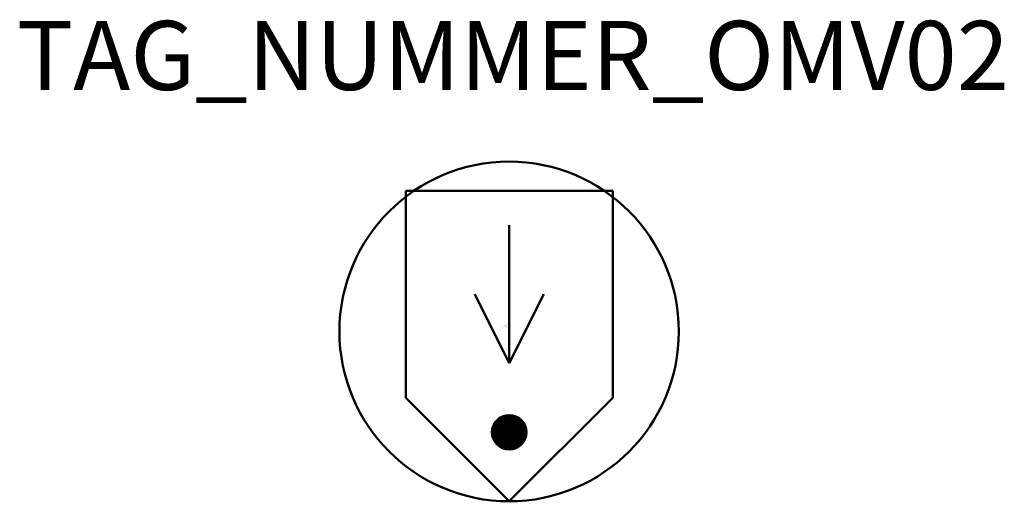
# Model space of a CAD drawing. Extents: x 37 to 108.4, y -622.3 to -587.4.
import ezdxf
from ezdxf.enums import TextEntityAlignment as Align

# ---------------------------------------------------------------- set-up
doc = ezdxf.new("R2010")
doc.units = 0
doc.styles.add('ISOCP', font='isocpeur.ttf')

msp = doc.modelspace()

# ---------------------------------------------------------------- linework, layer by layer
at = {"color": 0, "linetype": 'ByBlock', "lineweight": 50}
for p, q in [((65.018, -599.793), (65.018, -614.793)), ((80.018, -599.793), (65.018, -599.793)), ((80.018, -614.793), (80.018, -599.793)), ((72.518, -602.293), (72.518, -612.293)), ((70.018, -607.293), (72.518, -612.293)), ((72.518, -612.293), (75.018, -607.293)), ((65.018, -614.793), (72.518, -622.293)), ((72.518, -622.293), (80.018, -614.793))]:
    msp.add_line(p, q, dxfattribs=at)
at = {"color": 0, "linetype": 'ByBlock', "lineweight": 50, "const_width": 1.25, "flags": 128}
msp.add_lwpolyline([(73.143, -617.293, 1.019999), (71.893, -617.318, 0.980393)], format="xyb", close=True, dxfattribs=at)
at = {"color": 0, "linetype": 'ByBlock', "lineweight": 50}
for centre, radius in [((72.51, -609.991), 12.302), ((72.518, -617.293), 1.25)]:
    msp.add_circle(centre, radius, dxfattribs=at)

# ---------------------------------------------------------------- texts
at = {"color": 0, "lineweight": -2, "style": 'ISOCP'}
msp.add_attdef('TAG_NUMMER_OMV02', text='', height=5, dxfattribs=at).set_placement((72.784, -589.998), align=Align.MIDDLE_CENTER)
at = {"color": 0, "linetype": 'ByBlock', "lineweight": -2, "style": 'ISOCP', "flags": 1}
for tag, p in [('DURCHMESSER', (72.483, -609.577)), ('LAENGE', (72.633, -609.577)), ('BETRIEBSTEMPERATUR', (72.598, -609.727)), ('BETRIEBSDRUCK', (72.598, -609.677)), ('INHALT', (72.598, -609.627))]:
    msp.add_attdef(tag, text='', height=0.035, dxfattribs=at).set_placement(p, align=Align.RIGHT)
at = {"color": 0, "linetype": 'ByBlock', "lineweight": -2, "style": 'ISOCP'}
for tag, p, s, height, flags in [('ABCDE', (72.361, -609.407), '', 0.035, 1), ('BENENNUNG', (72.361, -609.477), '', 0.035, 1), ('SUBCLASS', (72.511, -610.151), 'Solid-Gas Separation Equipment', 0.0125, 3), ('TYPE', (72.511, -610.164), 'Settling pond', 0.0125, 3), ('DESCRIPTION', (72.511, -610.114), 'OMV Schwerkraft-Abscheider, Absetzkammer  ||  OMV Gravity separator.sym', 0.0125, 3), ('CODE', (72.511, -610.126), '_AD4H94', 0.0125, 3), ('CLASS', (72.511, -610.139), 'General Equipment', 0.0125, 3), ('ISH_IDTAG', (72.51, -610.273), 'TAG_NUMMER_OMV02|M|OMV_EQUIP_F_RAHMEN', 0.02, 1)]:
    msp.add_attdef(tag, p, s, height=height, dxfattribs=dict(at, flags=flags))
at = {"color": 0, "lineweight": 50, "style": 'ISOCP', "flags": 2}
msp.add_attdef('BAUHAUPTGRUPPE_OMV01', (72.511, -610.114), 'F', height=0.005, dxfattribs=at)

doc.saveas('drawing.dxf')
